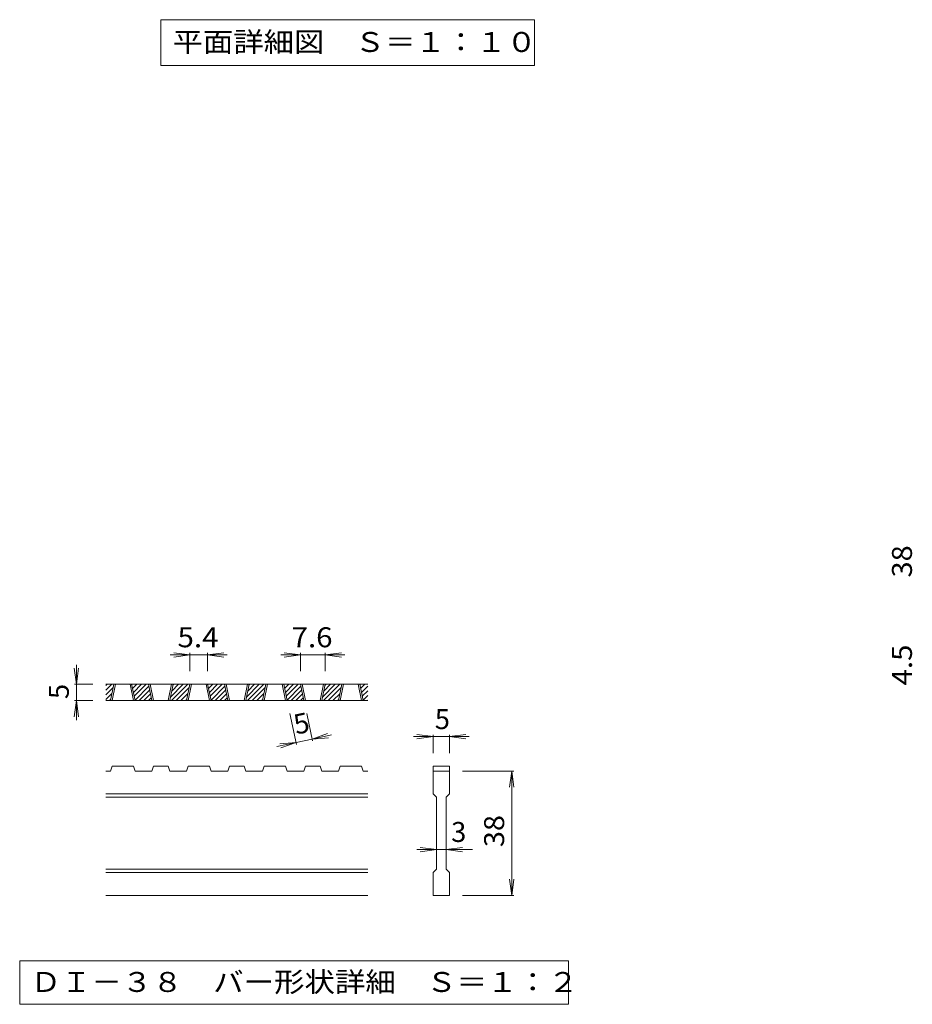
# Model space of a CAD drawing. Units: millimetres. Extents: x -2109 to 2346, y -1946 to 1789.
# Drawn here: x -1778 to -415, y -1389 to 116 of the extents above; entities that cross this region are included whole.
import ezdxf

# ---------------------------------------------------------------- set-up
doc = ezdxf.new("R2010")
doc.units = ezdxf.units.MM
doc.header["$LTSCALE"] = 10
for name, color, linetype in [('C-5', 7, 'Continuous'), ('D-0', 7, 'Continuous'), ('D-4', 7, 'Continuous')]:
    doc.layers.add(name, color=color, linetype=linetype)
doc.styles.add('ＭＳ ゴシック', font='txt', dxfattribs={"height": 1})

msp = doc.modelspace()

# ---------------------------------------------------------------- linework, layer by layer
at = {"layer": 'C-5', "color": 7, "linetype": 'Continuous', "lineweight": 9}
for p, q in [((-1562.8, 115.9), (-991.8, 115.9)), ((-1562.8, 115.9), (-1562.8, 45.9)), ((-991.8, 115.9), (-991.8, 45.9)), ((-1562.8, 45.9), (-991.8, 45.9))]:
    msp.add_line(p, q, dxfattribs=at)
at = {"layer": 'D-0', "color": 3, "linetype": 'Continuous', "lineweight": 9}
for p, q in [((-1646.8, -908.7), (-1637.7, -899.6)), ((-1646.8, -901.6), (-1644.8, -899.6)), ((-1246.8, -899.6), (-1646.8, -899.6)), ((-1639.9, -924.6), (-1634.6, -899.6)), ((-1637.4, -924.6), (-1632.1, -899.6)), ((-1609.9, -899.6), (-1604.6, -924.6)), ((-1607.4, -899.6), (-1602.1, -924.6)), ((-1607.2, -900.4), (-1606.4, -899.6)), ((-1606, -906.2), (-1599.4, -899.6)), ((-1604.7, -912.1), (-1592.3, -899.6)), ((-1603.5, -917.9), (-1585.2, -899.6)), ((-1602.2, -923.7), (-1581.2, -902.7)), ((-1576.5, -924.6), (-1581.8, -899.6)), ((-1574, -924.6), (-1579.3, -899.6)), ((-1546.5, -899.6), (-1551.8, -924.6)), ((-1544, -899.6), (-1549.3, -924.6)), ((-1548.2, -919.1), (-1528.7, -899.6)), ((-1546.6, -924.6), (-1521.6, -899.6)), ((-1546.2, -910.1), (-1535.7, -899.6)), ((-1544.3, -901.1), (-1542.8, -899.6)), ((-1523.8, -924.6), (-1518.4, -899.6)), ((-1521.3, -924.6), (-1515.9, -899.6)), ((-1493.8, -899.6), (-1488.4, -924.6)), ((-1491.3, -899.6), (-1485.9, -924.6)), ((-1491.1, -900.4), (-1490.3, -899.6)), ((-1489.9, -906.2), (-1483.2, -899.6)), ((-1488.6, -912.1), (-1476.2, -899.6)), ((-1487.4, -917.9), (-1469.1, -899.6)), ((-1486.1, -923.7), (-1465.1, -902.7)), ((-1460.4, -924.6), (-1465.7, -899.6)), ((-1457.9, -924.6), (-1463.2, -899.6)), ((-1430.4, -899.6), (-1435.7, -924.6)), ((-1427.9, -899.6), (-1433.2, -924.6)), ((-1432, -919.1), (-1412.5, -899.6)), ((-1430.5, -924.6), (-1405.4, -899.6)), ((-1430.1, -910.1), (-1419.6, -899.6)), ((-1428.2, -901.1), (-1426.7, -899.6)), ((-1407.6, -924.6), (-1402.3, -899.6)), ((-1405.1, -924.6), (-1399.8, -899.6)), ((-1377.6, -899.6), (-1372.3, -924.6)), ((-1375.1, -899.6), (-1369.8, -924.6)), ((-1375, -900.4), (-1374.2, -899.6)), ((-1373.7, -906.2), (-1367.1, -899.6)), ((-1372.5, -912.1), (-1360, -899.6)), ((-1371.2, -917.9), (-1353, -899.6)), ((-1370, -923.7), (-1348.9, -902.7)), ((-1344.2, -924.6), (-1349.6, -899.6)), ((-1341.7, -924.6), (-1347.1, -899.6)), ((-1314.2, -899.6), (-1319.6, -924.6)), ((-1311.7, -899.6), (-1317.1, -924.6)), ((-1315.9, -919.1), (-1296.4, -899.6)), ((-1314.3, -924.6), (-1289.3, -899.6)), ((-1314, -910.1), (-1303.5, -899.6)), ((-1312, -901.1), (-1310.5, -899.6)), ((-1291.5, -924.6), (-1286.2, -899.6)), ((-1289, -924.6), (-1283.7, -899.6)), ((-1261.5, -899.6), (-1256.2, -924.6)), ((-1259, -899.6), (-1253.7, -924.6)), ((-1258.8, -900.4), (-1258, -899.6)), ((-1257.6, -906.2), (-1251, -899.6)), ((-1256.3, -912.1), (-1246.8, -902.5)), ((-1646.8, -915.8), (-1635.6, -904.6)), ((-1646.8, -922.8), (-1637.5, -913.6)), ((-1596.1, -924.6), (-1579.9, -908.5)), ((-1589, -924.6), (-1578.7, -914.3)), ((-1539.5, -924.6), (-1519.5, -904.6)), ((-1532.4, -924.6), (-1521.4, -913.6)), ((-1479.9, -924.6), (-1463.8, -908.5)), ((-1472.9, -924.6), (-1462.6, -914.3)), ((-1423.4, -924.6), (-1403.4, -904.6)), ((-1416.3, -924.6), (-1405.3, -913.6)), ((-1363.8, -924.6), (-1347.7, -908.5)), ((-1356.7, -924.6), (-1346.4, -914.3)), ((-1307.2, -924.6), (-1287.2, -904.6)), ((-1300.2, -924.6), (-1289.1, -913.6)), ((-1255.1, -917.9), (-1246.8, -909.6)), ((-1253.9, -923.7), (-1246.8, -916.6)), ((-1246.8, -924.6), (-1646.8, -924.6)), ((-1641.5, -924.6), (-1639.5, -922.6)), ((-1581.9, -924.6), (-1577.4, -920.1)), ((-1525.4, -924.6), (-1523.3, -922.6)), ((-1465.8, -924.6), (-1461.3, -920.1)), ((-1409.2, -924.6), (-1407.2, -922.6)), ((-1349.7, -924.6), (-1345.2, -920.1)), ((-1293.1, -924.6), (-1291.1, -922.6)), ((-1247.7, -924.6), (-1246.8, -923.7)), ((-1639.9, -1032.1), (-1646.8, -1032.1)), ((-1639.9, -1032.1), (-1637.4, -1024.6)), ((-1604.6, -1024.6), (-1637.4, -1024.6)), ((-1604.6, -1024.6), (-1602.1, -1032.1)), ((-1576.5, -1032.1), (-1602.1, -1032.1)), ((-1576.5, -1032.1), (-1574, -1024.6)), ((-1551.8, -1024.6), (-1574, -1024.6)), ((-1551.8, -1024.6), (-1549.3, -1032.1)), ((-1523.8, -1032.1), (-1549.3, -1032.1)), ((-1523.8, -1032.1), (-1521.3, -1024.6)), ((-1488.4, -1024.6), (-1521.3, -1024.6)), ((-1485.9, -1032.1), (-1488.4, -1024.6)), ((-1460.4, -1032.1), (-1485.9, -1032.1)), ((-1460.4, -1032.1), (-1457.9, -1024.6)), ((-1435.7, -1024.6), (-1457.9, -1024.6)), ((-1435.7, -1024.6), (-1433.2, -1032.1)), ((-1407.6, -1032.1), (-1433.2, -1032.1)), ((-1407.6, -1032.1), (-1405.1, -1024.6)), ((-1405.1, -1024.6), (-1372.3, -1024.6)), ((-1369.8, -1032.1), (-1372.3, -1024.6)), ((-1344.2, -1032.1), (-1369.8, -1032.1)), ((-1344.2, -1032.1), (-1341.7, -1024.6)), ((-1319.6, -1024.6), (-1341.7, -1024.6)), ((-1319.6, -1024.6), (-1317.1, -1032.1)), ((-1291.5, -1032.1), (-1317.1, -1032.1)), ((-1291.5, -1032.1), (-1289, -1024.6)), ((-1289, -1024.6), (-1256.2, -1024.6)), ((-1253.7, -1032.1), (-1256.2, -1024.6)), ((-1246.8, -1032.1), (-1253.7, -1032.1)), ((-1146.8, -1024.6), (-1121.8, -1024.6)), ((-1146.8, -1024.6), (-1146.8, -1032.1)), ((-1146.8, -1032.1), (-1121.8, -1032.1)), ((-1146.8, -1067.1), (-1146.8, -1032.1)), ((-1121.8, -1024.6), (-1121.8, -1032.1)), ((-1121.8, -1032.1), (-1121.8, -1067.1)), ((-1246.8, -1067.1), (-1646.8, -1067.1)), ((-1146.8, -1067.1), (-1141.8, -1072.1)), ((-1126.8, -1072.1), (-1121.8, -1067.1)), ((-1246.8, -1072.1), (-1646.8, -1072.1)), ((-1141.8, -1182.1), (-1141.8, -1072.1)), ((-1126.8, -1072.1), (-1126.8, -1182.1)), ((-1246.8, -1182.1), (-1646.8, -1182.1)), ((-1246.8, -1187.1), (-1646.8, -1187.1)), ((-1146.8, -1187.1), (-1141.8, -1182.1)), ((-1146.8, -1222.1), (-1146.8, -1187.1)), ((-1126.8, -1182.1), (-1121.8, -1187.1)), ((-1121.8, -1187.1), (-1121.8, -1222.1)), ((-1246.8, -1222.1), (-1646.8, -1222.1)), ((-1121.8, -1222.1), (-1146.8, -1222.1))]:
    msp.add_line(p, q, dxfattribs=at)
at = {"layer": 'D-0', "color": 7, "linetype": 'Continuous', "lineweight": 9}
for p, q in [((-1778.4, -1322.1), (-1778.4, -1388.6)), ((-940.1, -1322.1), (-1778.4, -1322.1)), ((-940.1, -1388.6), (-940.1, -1322.1)), ((-1778.4, -1388.6), (-940.1, -1388.6))]:
    msp.add_line(p, q, dxfattribs=at)
at = {"layer": 'D-4', "color": 7, "linetype": 'Continuous', "lineweight": 9}
for p, q in [((-1518.4, -854.6), (-1548.4, -854.6)), ((-1518.4, -854.6), (-1543.2, -851.4)), ((-1518.4, -854.6), (-1543.2, -857.9)), ((-1518.4, -851.6), (-1518.4, -879.6)), ((-1491.3, -854.6), (-1518.4, -854.6)), ((-1491.3, -854.6), (-1466.5, -851.4)), ((-1491.3, -851.6), (-1491.3, -879.6)), ((-1491.3, -854.6), (-1466.5, -857.9)), ((-1491.3, -854.6), (-1461.3, -854.6)), ((-1349.6, -854.6), (-1379.6, -854.6)), ((-1349.6, -854.6), (-1374.4, -851.4)), ((-1349.6, -854.6), (-1374.4, -857.9)), ((-1349.6, -851.6), (-1349.6, -879.6)), ((-1311.7, -854.6), (-1349.6, -854.6)), ((-1311.7, -854.6), (-1286.9, -851.4)), ((-1311.7, -851.6), (-1311.7, -879.6)), ((-1311.7, -854.6), (-1286.9, -857.9)), ((-1311.7, -854.6), (-1281.7, -854.6)), ((-1691.8, -899.6), (-1691.8, -869.6)), ((-1691.8, -899.6), (-1695, -874.8)), ((-1691.8, -899.6), (-1688.5, -874.8)), ((-1694.8, -899.6), (-1666.8, -899.6)), ((-1691.8, -899.6), (-1691.8, -924.6)), ((-1691.8, -924.6), (-1695, -949.4)), ((-1694.8, -924.6), (-1666.8, -924.6)), ((-1691.8, -924.6), (-1688.5, -949.4)), ((-1691.8, -924.6), (-1691.8, -954.6)), ((-1355.5, -991.5), (-1365.6, -944.2)), ((-1331, -986.2), (-1340, -944.2)), ((-1331.7, -983.3), (-1308.1, -974.9)), ((-1331.7, -983.3), (-1302.3, -977)), ((-1146.8, -979.6), (-1171.6, -976.4)), ((-1146.8, -976.6), (-1146.8, -1004.6)), ((-1121.8, -979.6), (-1097, -976.4)), ((-1121.8, -976.6), (-1121.8, -1004.6)), ((-1356.1, -988.5), (-1385.5, -994.8)), ((-1356.1, -988.5), (-1381, -990.5)), ((-1356.1, -988.5), (-1379.7, -996.9)), ((-1331.7, -983.3), (-1356.1, -988.5)), ((-1331.7, -983.3), (-1306.7, -981.3)), ((-1146.8, -979.6), (-1176.8, -979.6)), ((-1146.8, -979.6), (-1171.6, -982.9)), ((-1121.8, -979.6), (-1146.8, -979.6)), ((-1121.8, -979.6), (-1097, -982.9)), ((-1121.8, -979.6), (-1091.8, -979.6)), ((-1023.8, -1032.1), (-1101.8, -1032.1)), ((-1026.8, -1032.1), (-1030, -1056.9)), ((-1026.8, -1032.1), (-1023.5, -1056.9)), ((-1026.8, -1222.1), (-1026.8, -1032.1)), ((-1141.8, -1152.1), (-1171.8, -1152.1)), ((-1141.8, -1152.1), (-1166.6, -1148.9)), ((-1141.8, -1152.1), (-1166.6, -1155.4)), ((-1126.8, -1152.1), (-1141.8, -1152.1)), ((-1126.8, -1152.1), (-1102, -1148.9)), ((-1126.8, -1152.1), (-1102, -1155.4)), ((-1126.8, -1152.1), (-1086.8, -1152.1)), ((-1026.8, -1222.1), (-1030, -1197.3)), ((-1026.8, -1222.1), (-1023.5, -1197.3)), ((-1023.8, -1222.1), (-1101.8, -1222.1))]:
    msp.add_line(p, q, dxfattribs=at)

# ---------------------------------------------------------------- texts
at = {"layer": 'C-5', "color": 2, "linetype": 'Continuous', "lineweight": 9, "style": 'ＭＳ ゴシック', "width": 1.114583}
msp.add_text('平面詳細図\u3000Ｓ＝１：１０', height=30.48, dxfattribs=at).set_placement((-1544.8, 66.6))
at = {"layer": 'D-0', "color": 2, "linetype": 'Continuous', "lineweight": 211, "style": 'ＭＳ ゴシック', "width": 1.118056}
msp.add_text('ＤＩ－３８\u3000バー形状詳細\u3000Ｓ＝１：２', height=30.48, dxfattribs=at).set_placement((-1761.8, -1369.7))
at = {"layer": 'D-4', "color": 2, "linetype": 'Continuous', "lineweight": 211, "style": 'ＭＳ ゴシック', "width": 1.0625}
for p in [(-415.4, -736.3), (-1038.4, -1148.4)]:
    msp.add_text('38', height=30.48, rotation=90, dxfattribs=at).set_placement(p)
at = {"layer": 'D-4', "color": 2, "linetype": 'Continuous', "lineweight": 211, "style": 'ＭＳ ゴシック', "width": 1.083333}
for s, p in [('7.6', (-1363.1, -843)), ('5.4', (-1537.3, -843))]:
    msp.add_text(s, height=30.48, dxfattribs=at).set_placement(p)
at = {"layer": 'D-4', "color": 2, "linetype": 'Continuous', "lineweight": 9, "style": 'ＭＳ ゴシック', "width": 1.083333}
msp.add_text('4.5', height=30.48, rotation=90, dxfattribs=at).set_placement((-415.4, -901.4))
at = {"layer": 'D-4', "color": 2, "linetype": 'Continuous', "lineweight": 211, "style": 'ＭＳ ゴシック'}
for rotation, p in [(90, (-1703.4, -922.1)), (12.079, (-1356.1, -976.6))]:
    msp.add_text('5', height=30.5, rotation=rotation, dxfattribs=at).set_placement(p)
for s, p in [('5', (-1144.3, -968)), ('3', (-1119.3, -1140.5))]:
    msp.add_text(s, height=30.5, dxfattribs=at).set_placement(p)

doc.saveas('drawing.dxf')
